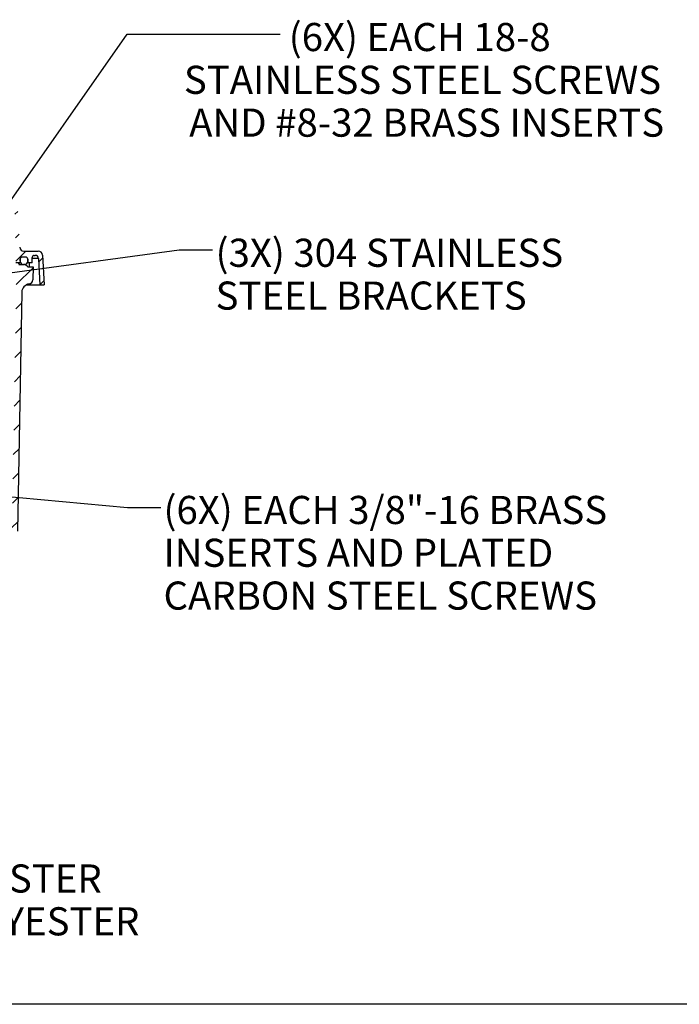
# Model space of a CAD drawing. Units: inches. Extents: x 2 to 135, y 2 to 86.
# Drawn here: x 40 to 60, y 2 to 31 of the extents above; entities that cross this region are included whole.
import ezdxf

# ---------------------------------------------------------------- set-up
doc = ezdxf.new("R2010")
doc.units = ezdxf.units.IN
doc.header["$LTSCALE"] = 4
doc.header["$MEASUREMENT"] = 0
doc.layers.add('BORDER', color=7, linetype='Continuous')
doc.layers.add('DIM', color=136, linetype='Continuous')
doc.styles.add('SLDTEXTSTYLE0', font='TXT', dxfattribs={"width": 0.605})
doc.dimstyles.new('SLDDIMSTYLE1', dxfattribs={"dimtxt": 0.18, "dimasz": 0.376, "dimexe": 0, "dimexo": 0.0625, "dimgap": 0, "dimtad": 0, "dimtih": 1, "dimtoh": 1, "dimdec": 0, "dimrnd": 1e-09, "dimzin": 0, "dimdsep": 46, "dimtxsty": 'Standard', "dimsah": 1, "dimcen": 0.09, "dimadec": 0, "dimazin": 0, "dimtfac": 0.376, "dimtdec": 0, "dimtofl": 0, "dimtmove": 0, "dimatfit": 3, "dimfxl": 1, "dimfrac": 2, "dimtolj": 1, "dimtzin": 0, "dimarcsym": 0})

# ---------------------------------------------------------------- blocks, each defined once
blk = doc.blocks.new('SW_NOTE_1')
at = {"layer": 'DIM', "color": 0, "attachment_point": 1, "style": 'SLDTEXTSTYLE0'}
for s, insert, char_height in [('MATERIAL:', (0, 1.074), 0.8333), ('BOX- COMPRESSION M OLDED FIBERGLASS REINFORCED POLYESTER', (0, -0.194), 0.83333), ('COVER- COMPRESSION MOLDED FIBERGLASS REINFORCED POLYESTER', (0, -1.463), 0.83333), ('WINDOW- POLYCARBONATE', (0, -2.732), 0.83333)]:
    blk.add_mtext(s, dxfattribs=dict(at, insert=insert, char_height=char_height))
blk = doc.blocks.new('SW_NOTE_10')
at = {"layer": 'DIM', "color": 0, "char_height": 0.83333, "attachment_point": 1, "style": 'SLDTEXTSTYLE0'}
for s, insert in [('(6X) EACH 3/8"-16 BRASS', (0.082, 0.34)), ('INSERTS AND PLATED', (0.082, -0.928)), ('CARBON STEEL SCREWS', (0.082, -2.197))]:
    blk.add_mtext(s, dxfattribs=dict(at, insert=insert))
blk = doc.blocks.new('SW_NOTE_13')
at = {"layer": 'DIM', "color": 0, "char_height": 0.83333, "attachment_point": 2, "style": 'SLDTEXTSTYLE0'}
for s, insert in [('(6X) EACH 18-8', (4.137, 0.328)), ('STAINLESS STEEL SCREWS', (4.22, -0.94)), ('AND #8-32 BRASS INSERTS', (4.343, -2.209))]:
    blk.add_mtext(s, dxfattribs=dict(at, insert=insert))
blk = doc.blocks.new('SW_NOTE_14')
at = {"layer": 'DIM', "color": 0, "char_height": 0.83333, "attachment_point": 1, "style": 'SLDTEXTSTYLE0'}
for s, insert in [('(3X) 304 STAINLESS', (0.092, 0.333)), ('STEEL BRACKETS', (0.092, -0.936))]:
    blk.add_mtext(s, dxfattribs=dict(at, insert=insert))

msp = doc.modelspace()

# ---------------------------------------------------------------- hatches: boundary and pattern name
at = {"linetype": 'Continuous', "lineweight": 18}
h = msp.add_hatch(dxfattribs=at)
h.set_pattern_fill('ANSI31', scale=4, style=0)
edge = h.paths.add_edge_path(flags=0)
edge.add_line((15.72, 23.784), (15.824, 23.784))
edge.add_arc((15.824, 23.722), 0.062, 1, 90, ccw=False)
edge.add_line((15.886, 23.723), (15.888, 23.614))
edge.add_line((15.888, 23.614), (16.013, 23.614))
edge.add_line((16.013, 23.614), (16.039, 25.119))
edge.add_arc((16.289, 25.114), 0.25, 90, 179, ccw=False)
edge.add_line((16.289, 25.364), (39.651, 25.364))
edge.add_arc((39.651, 25.114), 0.25, 1, 90, ccw=False)
edge.add_line((39.901, 25.119), (39.927, 23.614))
edge.add_line((39.927, 23.614), (40.052, 23.614))
edge.add_line((40.052, 23.614), (40.054, 23.723))
edge.add_arc((40.116, 23.722), 0.062, 90, 179, ccw=False)
edge.add_line((40.116, 23.784), (40.22, 23.784))
edge.add_arc((40.22, 23.722), 0.062, 1, 90, ccw=False)
edge.add_line((40.282, 23.723), (40.284, 23.614))
edge.add_line((40.284, 23.614), (40.409, 23.614))
edge.add_line((40.409, 23.614), (40.412, 23.773))
edge.add_arc((40.474, 23.772), 0.062, 90, 179, ccw=False)
edge.add_line((40.474, 23.834), (40.505, 23.834))
edge.add_arc((40.505, 23.741), 0.093, 3, 90, ccw=False)
edge.add_line((40.598, 23.746), (40.639, 22.959))
edge.add_line((40.639, 22.959), (40.764, 22.959))
edge.add_line((40.764, 22.959), (40.718, 23.841))
edge.add_arc((40.593, 23.834), 0.125, 3, 90)
edge.add_line((40.593, 23.959), (40.167, 23.959))
edge.add_arc((40.167, 24.084), 0.125, 183, 270, ccw=False)
edge.add_line((40.042, 24.078), (39.98, 25.252))
edge.add_arc((39.731, 25.239), 0.25, 3, 90)
edge.add_line((39.731, 25.489), (16.209, 25.489))
edge.add_arc((16.209, 25.239), 0.25, 90, 177)
edge.add_line((15.96, 25.252), (15.898, 24.078))
edge.add_arc((15.773, 24.084), 0.125, 270, 357, ccw=False)
edge.add_line((15.773, 23.959), (15.347, 23.959))
edge.add_arc((15.347, 23.834), 0.125, 90, 177)
edge.add_line((15.222, 23.841), (15.176, 22.959))
edge.add_line((15.176, 22.959), (15.301, 22.959))
edge.add_line((15.301, 22.959), (15.342, 23.746))
edge.add_arc((15.435, 23.741), 0.093, 90, 177, ccw=False)
edge.add_line((15.435, 23.834), (15.466, 23.834))
edge.add_arc((15.466, 23.772), 0.062, 1, 90, ccw=False)
edge.add_line((15.528, 23.773), (15.531, 23.614))
edge.add_line((15.531, 23.614), (15.656, 23.614))
edge.add_line((15.656, 23.614), (15.658, 23.723))
edge.add_arc((15.72, 23.722), 0.062, 90, 179, ccw=False)
h = msp.add_hatch(dxfattribs=at)
h.set_pattern_fill('ANSI31', scale=4, style=0)
edge = h.paths.add_edge_path(flags=0)
edge.add_arc((40.182, 23.664), 0.1, 270, 360)
edge.add_line((40.282, 23.664), (40.282, 23.723))
edge.add_arc((40.22, 23.722), 0.062, 1, 90)
edge.add_line((40.22, 23.784), (40.116, 23.784))
edge.add_arc((40.116, 23.722), 0.062, 90, 179)
edge.add_line((40.054, 23.723), (40.054, 23.664))
edge.add_arc((40.154, 23.664), 0.1, 180, 270)
edge.add_line((40.154, 23.564), (40.182, 23.564))
h = msp.add_hatch(dxfattribs=at)
h.set_pattern_fill('ANSI31', scale=4, style=0)
edge = h.paths.add_edge_path(flags=0)
edge.add_line((40.438, 23.491), (40.308, 23.491))
edge.add_arc((40.308, 23.554), 0.0625, 225, 270, ccw=False)
edge.add_line((40.264, 23.51), (40.228, 23.546))
edge.add_arc((40.184, 23.502), 0.0625, 45, 90)
edge.add_line((40.184, 23.564), (40.012, 23.564))
edge.add_arc((40.012, 23.502), 0.0625, 90, 179)
edge.add_line((39.949, 23.503), (39.813, 15.722))
edge.add_arc((39.673, 15.725), 0.14, 270, 359, ccw=False)
edge.add_line((39.673, 15.585), (16.267, 15.585))
edge.add_arc((16.267, 15.725), 0.14, 181, 270, ccw=False)
edge.add_line((16.127, 15.722), (15.991, 23.503))
edge.add_arc((15.929, 23.502), 0.0625, 1, 90)
edge.add_line((15.929, 23.564), (15.756, 23.564))
edge.add_arc((15.756, 23.502), 0.0625, 90, 135)
edge.add_line((15.712, 23.546), (15.676, 23.51))
edge.add_arc((15.632, 23.554), 0.0625, 270, 315, ccw=False)
edge.add_line((15.632, 23.491), (15.502, 23.491))
edge.add_line((15.502, 23.491), (15.509, 23.109))
edge.add_arc((15.634, 23.111), 0.125, 181, 262.6976)
edge.add_arc((15.586, 22.739), 0.25, 1, 82.6976, ccw=False)
edge.add_line((15.836, 22.744), (15.96, 15.663))
edge.add_arc((16.21, 15.667), 0.25, 181, 270)
edge.add_line((16.21, 15.417), (39.73, 15.417))
edge.add_arc((39.73, 15.667), 0.25, 270, 359)
edge.add_line((39.98, 15.663), (40.104, 22.744))
edge.add_arc((40.354, 22.739), 0.25, 97.3024, 179, ccw=False)
edge.add_arc((40.306, 23.111), 0.125, 277.3024, 359)
edge.add_line((40.431, 23.109), (40.438, 23.491))

# ---------------------------------------------------------------- linework, layer by layer
at = {"color": 7, "linetype": 'Continuous', "lineweight": 25}
for p, q in [((40.167, 23.959), (40.593, 23.959)), ((40.054, 23.723), (40.052, 23.614)), ((40.054, 23.664), (40.054, 23.723)), ((40.22, 23.784), (40.116, 23.784)), ((40.282, 23.664), (40.282, 23.723)), ((40.282, 23.723), (40.284, 23.614)), ((40.409, 23.614), (40.412, 23.773)), ((40.474, 23.834), (40.505, 23.834)), ((40.598, 23.746), (40.639, 22.959)), ((40.718, 23.841), (40.764, 22.959)), ((40.052, 23.614), (39.927, 23.614)), ((40.012, 23.564), (40.184, 23.564)), ((40.182, 23.564), (40.154, 23.564)), ((40.264, 23.51), (40.228, 23.546)), ((40.284, 23.614), (40.269, 23.614)), ((40.409, 23.614), (40.284, 23.614)), ((40.308, 23.491), (40.438, 23.491)), ((40.438, 23.491), (40.431, 23.109)), ((40.235, 22.959), (40.327, 22.959)), ((40.327, 22.959), (40.639, 22.959)), ((40.639, 22.959), (40.764, 22.959)), ((40.104, 22.744), (39.98, 15.663))]:
    msp.add_line(p, q, dxfattribs=at)
at = {"color": 8, "linetype": 'Continuous', "lineweight": 25}
for p, q in [((40.053, 23.664), (40.054, 23.664)), ((40.598, 23.746), (40.411, 23.746)), ((40.327, 23.614), (40.327, 23.491)), ((40.327, 22.988), (40.327, 22.959))]:
    msp.add_line(p, q, dxfattribs=at)
at = {"color": 7, "linetype": 'Continuous', "lineweight": 25}
for centre, radius, start, end in [((40.167, 24.084), 0.125, 183, 270), ((40.593, 23.834), 0.125, 3, 90), ((40.116, 23.722), 0.062, 90, 179), ((40.154, 23.664), 0.1, 180, 270), ((40.182, 23.664), 0.1, 270, 360), ((40.22, 23.722), 0.062, 1, 90), ((40.474, 23.772), 0.062, 90, 179), ((40.505, 23.741), 0.093, 3, 90), ((40.184, 23.502), 0.0625, 45, 90), ((40.308, 23.554), 0.0625, 225, 270), ((40.306, 23.111), 0.125, 277.3024, 359), ((40.354, 22.739), 0.25, 97.3024, 179)]:
    msp.add_arc(centre, radius, start, end, dxfattribs=at)
at = {"color": 8, "linetype": 'Continuous', "lineweight": 25}
msp.add_arc((40.068, 23.636), 0.0719, 197.4082, 264.1268, dxfattribs=at)
at = {"layer": 'BORDER'}
msp.add_line((134.092, 1.642), (2.092, 1.642), dxfattribs=at)

# ---------------------------------------------------------------- block references
at = {"layer": 'DIM'}
for name, p in [('SW_NOTE_13', (47.759, 30.393)), ('SW_NOTE_14', (45.755, 23.995)), ('SW_NOTE_10', (44.222, 16.367)), ('SW_NOTE_1', (6.067, 5.981))]:
    msp.add_blockref(name, p, dxfattribs=at)

# ---------------------------------------------------------------- leaders
for points in [[(38.254, 23.29), (43.225, 30.393), (47.759, 30.393)], [(38.376, 23.133), (44.771, 23.995), (45.755, 23.995)], [(37.909, 16.855), (43.238, 16.367), (44.222, 16.367)]]:
    msp.add_leader(points, dimstyle='SLDDIMSTYLE1', dxfattribs=at)

doc.saveas('drawing.dxf')
